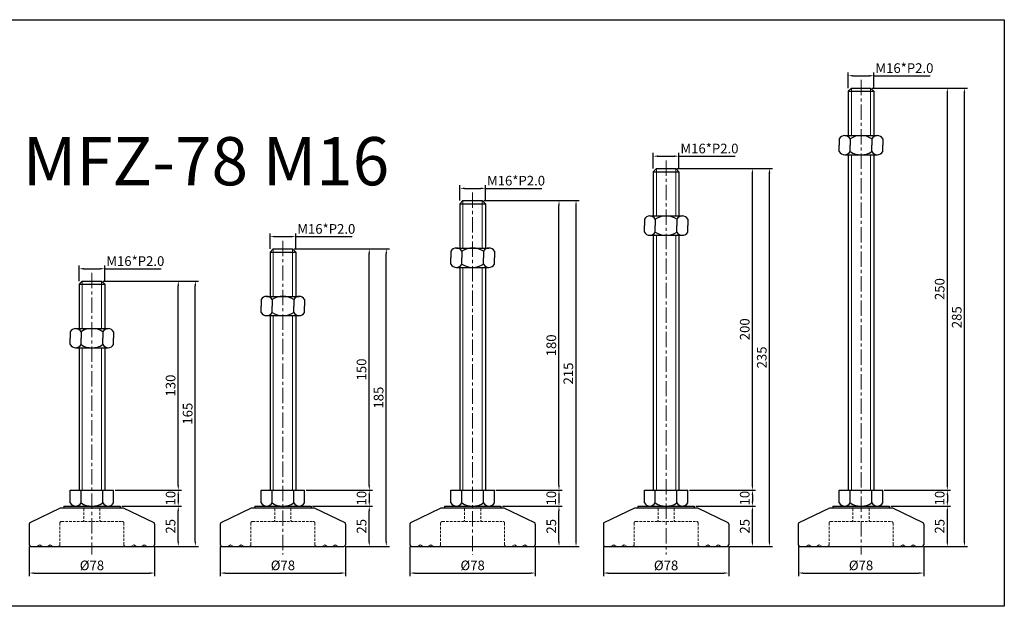
# Model space of a CAD drawing. Units: millimetres. Extents: x 5640 to 6639, y -4856 to -4492.
# Drawn here: x 6026 to 6639, y -4856 to -4492 of the extents above; entities that cross this region are included whole.
import ezdxf

# ---------------------------------------------------------------- set-up
doc = ezdxf.new("R2010")
doc.units = ezdxf.units.MM
doc.header["$LTSCALE"] = 0.5
doc.header["$PDMODE"] = 3
doc.linetypes.add('CENTERX2', pattern=[101.6, 63.5, -12.7, 12.7, -12.7])
doc.linetypes.add('HIDDEN2', pattern=[4.7625, 3.175, -1.5875])
for name, color, linetype, lineweight in [('문자선', 2, 'Continuous', 15), ('숨은선', 2, 'HIDDEN2', 15), ('외형선', 3, 'Continuous', 30), ('중심선', 1, 'CENTERX2', 15), ('치수선', 1, 'Continuous', 15)]:
    doc.layers.add(name, color=color, linetype=linetype, lineweight=lineweight)
doc.styles.get("Standard").update_dxf_attribs({"font": 'isocp.shx', "bigfont": 'whgtxt.shx'})
doc.dimstyles.new('김형준', dxfattribs={"dimtxt": 6, "dimasz": 3, "dimexe": 2, "dimexo": 1, "dimgap": 1, "dimtad": 1, "dimdsep": 46, "dimtxsty": 'Standard', "dimcen": 0, "dimclrd": 1, "dimclre": 1, "dimclrt": 2, "dimadec": 0, "dimazin": 0, "dimtfac": 1, "dimtmove": 0, "dimatfit": 3, "dimfxl": 0, "dimarcsym": 0})

# ---------------------------------------------------------------- blocks, each defined once
blk = doc.blocks.new('*D191')
at = {"layer": 'Defpoints', "color": 0}
for p in [(6079.23, -4646.4), (6063.23, -4655.03), (6079.23, -4655.03)]:
    blk.add_point(p, dxfattribs=at)
at = {"layer": '치수선', "color": 1, "lineweight": -2}
for p, q in [((6063.23, -4654.03), (6063.23, -4644.4)), ((6066.23, -4646.4), (6076.23, -4646.4)), ((6079.23, -4654.03), (6079.23, -4644.4)), ((6079.23, -4646.4), (6114.23, -4646.4))]:
    blk.add_line(p, q, dxfattribs=at)
at = {"layer": '치수선', "color": 1}
for points in [[(6066.23, -4645.9), (6066.23, -4646.9), (6063.23, -4646.4)], [(6076.23, -4645.9), (6076.23, -4646.9), (6079.23, -4646.4)]]:
    blk.add_solid(points, dxfattribs=at)
at = {"layer": '치수선', "color": 2, "insert": (6098.23, -4642.4), "char_height": 6, "attachment_point": 5}
blk.add_mtext('M16*P2.0', dxfattribs=at)
blk = doc.blocks.new('*D220')
at = {"layer": 'Defpoints', "color": 0}
for p in [(6088.73, -4794.03), (6124.94, -4794.03), (6109.23, -4819.03)]:
    blk.add_point(p, dxfattribs=at)
at = {"layer": '치수선', "color": 1, "lineweight": -2}
for p, q in [((6089.73, -4794.03), (6126.94, -4794.03)), ((6124.94, -4816.03), (6124.94, -4797.03)), ((6110.23, -4819.03), (6126.94, -4819.03))]:
    blk.add_line(p, q, dxfattribs=at)
at = {"layer": '치수선', "color": 1}
for points in [[(6124.44, -4797.03), (6125.44, -4797.03), (6124.94, -4794.03)], [(6124.44, -4816.03), (6125.44, -4816.03), (6124.94, -4819.03)]]:
    blk.add_solid(points, dxfattribs=at)
at = {"layer": '치수선', "color": 2, "insert": (6120.94, -4806.53), "char_height": 6, "attachment_point": 5, "rotation": 90}
blk.add_mtext('25', dxfattribs=at)
blk = doc.blocks.new('*D221')
at = {"layer": 'Defpoints', "color": 0}
for p in [(6084.73, -4784.03), (6088.73, -4794.03), (6124.94, -4794.03)]:
    blk.add_point(p, dxfattribs=at)
at = {"layer": '치수선', "color": 1, "lineweight": -2}
for p, q in [((6085.73, -4784.03), (6126.94, -4784.03)), ((6124.94, -4787.03), (6124.94, -4791.03)), ((6089.73, -4794.03), (6126.94, -4794.03))]:
    blk.add_line(p, q, dxfattribs=at)
at = {"layer": '치수선', "color": 1}
for points in [[(6124.44, -4787.03), (6125.44, -4787.03), (6124.94, -4784.03)], [(6124.44, -4791.03), (6125.44, -4791.03), (6124.94, -4794.03)]]:
    blk.add_solid(points, dxfattribs=at)
at = {"layer": '치수선', "color": 2, "insert": (6120.94, -4789.03), "char_height": 6, "attachment_point": 5, "rotation": 90}
blk.add_mtext('10', dxfattribs=at)
blk = doc.blocks.new('*D222')
at = {"layer": 'Defpoints', "color": 0}
for p in [(6077.23, -4654.03), (6124.94, -4654.03), (6084.73, -4784.03)]:
    blk.add_point(p, dxfattribs=at)
at = {"layer": '치수선', "color": 1, "lineweight": -2}
for p, q in [((6078.23, -4654.03), (6126.94, -4654.03)), ((6124.94, -4781.03), (6124.94, -4657.03)), ((6085.73, -4784.03), (6126.94, -4784.03))]:
    blk.add_line(p, q, dxfattribs=at)
at = {"layer": '치수선', "color": 1}
for points in [[(6124.44, -4657.03), (6125.44, -4657.03), (6124.94, -4654.03)], [(6124.44, -4781.03), (6125.44, -4781.03), (6124.94, -4784.03)]]:
    blk.add_solid(points, dxfattribs=at)
at = {"layer": '치수선', "color": 2, "insert": (6120.94, -4719.03), "char_height": 6, "attachment_point": 5, "rotation": 90}
blk.add_mtext('130', dxfattribs=at)
blk = doc.blocks.new('*D223')
at = {"layer": 'Defpoints', "color": 0}
for p in [(6032.23, -4818.03), (6110.23, -4818.03), (6110.23, -4835.61)]:
    blk.add_point(p, dxfattribs=at)
at = {"layer": '치수선', "color": 1, "lineweight": -2}
for p, q in [((6032.23, -4819.03), (6032.23, -4837.61)), ((6110.23, -4819.03), (6110.23, -4837.61)), ((6035.23, -4835.61), (6107.23, -4835.61))]:
    blk.add_line(p, q, dxfattribs=at)
at = {"layer": '치수선', "color": 1}
for points in [[(6035.23, -4835.11), (6035.23, -4836.11), (6032.23, -4835.61)], [(6107.23, -4835.11), (6107.23, -4836.11), (6110.23, -4835.61)]]:
    blk.add_solid(points, dxfattribs=at)
at = {"layer": '치수선', "color": 2, "insert": (6071.23, -4831.61), "char_height": 6, "attachment_point": 5}
blk.add_mtext('%%C78', dxfattribs=at)
blk = doc.blocks.new('*D192')
at = {"layer": 'Defpoints', "color": 0}
for p in [(6077.23, -4654.03), (6135.55, -4654.03), (6109.23, -4819.03)]:
    blk.add_point(p, dxfattribs=at)
at = {"layer": '치수선', "color": 1, "lineweight": -2}
for p, q in [((6078.23, -4654.03), (6137.55, -4654.03)), ((6135.55, -4816.03), (6135.55, -4657.03)), ((6110.23, -4819.03), (6137.55, -4819.03))]:
    blk.add_line(p, q, dxfattribs=at)
at = {"layer": '치수선', "color": 1}
for points in [[(6135.05, -4657.03), (6136.05, -4657.03), (6135.55, -4654.03)], [(6135.05, -4816.03), (6136.05, -4816.03), (6135.55, -4819.03)]]:
    blk.add_solid(points, dxfattribs=at)
at = {"layer": '치수선', "color": 2, "insert": (6131.55, -4736.53), "char_height": 6, "attachment_point": 5, "rotation": 90}
blk.add_mtext('165', dxfattribs=at)
blk = doc.blocks.new('*D185')
at = {"layer": 'Defpoints', "color": 0}
for p in [(6198.04, -4626.4), (6182.04, -4635.03), (6198.04, -4635.03)]:
    blk.add_point(p, dxfattribs=at)
at = {"layer": '치수선', "color": 1, "lineweight": -2}
for p, q in [((6182.04, -4634.03), (6182.04, -4624.4)), ((6198.04, -4634.03), (6198.04, -4624.4)), ((6185.04, -4626.4), (6195.04, -4626.4)), ((6198.04, -4626.4), (6233.04, -4626.4))]:
    blk.add_line(p, q, dxfattribs=at)
at = {"layer": '치수선', "color": 1}
for points in [[(6185.04, -4625.9), (6185.04, -4626.9), (6182.04, -4626.4)], [(6195.04, -4625.9), (6195.04, -4626.9), (6198.04, -4626.4)]]:
    blk.add_solid(points, dxfattribs=at)
at = {"layer": '치수선', "color": 2, "insert": (6217.04, -4622.4), "char_height": 6, "attachment_point": 5}
blk.add_mtext('M16*P2.0', dxfattribs=at)
blk = doc.blocks.new('*D208')
at = {"layer": 'Defpoints', "color": 0}
for p in [(6207.54, -4794.03), (6243.75, -4794.03), (6228.04, -4819.03)]:
    blk.add_point(p, dxfattribs=at)
at = {"layer": '치수선', "color": 1, "lineweight": -2}
for p, q in [((6208.54, -4794.03), (6245.75, -4794.03)), ((6243.75, -4816.03), (6243.75, -4797.03)), ((6229.04, -4819.03), (6245.75, -4819.03))]:
    blk.add_line(p, q, dxfattribs=at)
at = {"layer": '치수선', "color": 1}
for points in [[(6243.25, -4797.03), (6244.25, -4797.03), (6243.75, -4794.03)], [(6243.25, -4816.03), (6244.25, -4816.03), (6243.75, -4819.03)]]:
    blk.add_solid(points, dxfattribs=at)
at = {"layer": '치수선', "color": 2, "insert": (6239.75, -4806.53), "char_height": 6, "attachment_point": 5, "rotation": 90}
blk.add_mtext('25', dxfattribs=at)
blk = doc.blocks.new('*D209')
at = {"layer": 'Defpoints', "color": 0}
for p in [(6203.54, -4784.03), (6207.54, -4794.03), (6243.75, -4794.03)]:
    blk.add_point(p, dxfattribs=at)
at = {"layer": '치수선', "color": 1, "lineweight": -2}
for p, q in [((6204.54, -4784.03), (6245.75, -4784.03)), ((6243.75, -4787.03), (6243.75, -4791.03)), ((6208.54, -4794.03), (6245.75, -4794.03))]:
    blk.add_line(p, q, dxfattribs=at)
at = {"layer": '치수선', "color": 1}
for points in [[(6243.25, -4787.03), (6244.25, -4787.03), (6243.75, -4784.03)], [(6243.25, -4791.03), (6244.25, -4791.03), (6243.75, -4794.03)]]:
    blk.add_solid(points, dxfattribs=at)
at = {"layer": '치수선', "color": 2, "insert": (6239.75, -4789.03), "char_height": 6, "attachment_point": 5, "rotation": 90}
blk.add_mtext('10', dxfattribs=at)
blk = doc.blocks.new('*D210')
at = {"layer": 'Defpoints', "color": 0}
for p in [(6196.04, -4634.03), (6243.75, -4634.03), (6203.54, -4784.03)]:
    blk.add_point(p, dxfattribs=at)
at = {"layer": '치수선', "color": 1, "lineweight": -2}
for p, q in [((6197.04, -4634.03), (6245.75, -4634.03)), ((6243.75, -4781.03), (6243.75, -4637.03)), ((6204.54, -4784.03), (6245.75, -4784.03))]:
    blk.add_line(p, q, dxfattribs=at)
at = {"layer": '치수선', "color": 1}
for points in [[(6243.25, -4637.03), (6244.25, -4637.03), (6243.75, -4634.03)], [(6243.25, -4781.03), (6244.25, -4781.03), (6243.75, -4784.03)]]:
    blk.add_solid(points, dxfattribs=at)
at = {"layer": '치수선', "color": 2, "insert": (6239.75, -4709.03), "char_height": 6, "attachment_point": 5, "rotation": 90}
blk.add_mtext('150', dxfattribs=at)
blk = doc.blocks.new('*D211')
at = {"layer": 'Defpoints', "color": 0}
for p in [(6151.04, -4818.03), (6229.04, -4818.03), (6229.04, -4835.61)]:
    blk.add_point(p, dxfattribs=at)
at = {"layer": '치수선', "color": 1, "lineweight": -2}
for p, q in [((6151.04, -4819.03), (6151.04, -4837.61)), ((6229.04, -4819.03), (6229.04, -4837.61)), ((6154.04, -4835.61), (6226.04, -4835.61))]:
    blk.add_line(p, q, dxfattribs=at)
at = {"layer": '치수선', "color": 1}
for points in [[(6154.04, -4835.11), (6154.04, -4836.11), (6151.04, -4835.61)], [(6226.04, -4835.11), (6226.04, -4836.11), (6229.04, -4835.61)]]:
    blk.add_solid(points, dxfattribs=at)
at = {"layer": '치수선', "color": 2, "insert": (6190.04, -4831.61), "char_height": 6, "attachment_point": 5}
blk.add_mtext('%%C78', dxfattribs=at)
blk = doc.blocks.new('*D186')
at = {"layer": 'Defpoints', "color": 0}
for p in [(6196.04, -4634.03), (6254.36, -4634.03), (6228.04, -4819.03)]:
    blk.add_point(p, dxfattribs=at)
at = {"layer": '치수선', "color": 1, "lineweight": -2}
for p, q in [((6197.04, -4634.03), (6256.36, -4634.03)), ((6254.36, -4816.03), (6254.36, -4637.03)), ((6229.04, -4819.03), (6256.36, -4819.03))]:
    blk.add_line(p, q, dxfattribs=at)
at = {"layer": '치수선', "color": 1}
for points in [[(6253.86, -4637.03), (6254.86, -4637.03), (6254.36, -4634.03)], [(6253.86, -4816.03), (6254.86, -4816.03), (6254.36, -4819.03)]]:
    blk.add_solid(points, dxfattribs=at)
at = {"layer": '치수선', "color": 2, "insert": (6250.36, -4726.53), "char_height": 6, "attachment_point": 5, "rotation": 90}
blk.add_mtext('185', dxfattribs=at)
blk = doc.blocks.new('*D187')
at = {"layer": 'Defpoints', "color": 0}
for p in [(6316.08, -4596.4), (6300.08, -4605.03), (6316.08, -4605.03)]:
    blk.add_point(p, dxfattribs=at)
at = {"layer": '치수선', "color": 1, "lineweight": -2}
for p, q in [((6300.08, -4604.03), (6300.08, -4594.4)), ((6303.08, -4596.4), (6313.08, -4596.4)), ((6316.08, -4604.03), (6316.08, -4594.4)), ((6316.08, -4596.4), (6351.09, -4596.4))]:
    blk.add_line(p, q, dxfattribs=at)
at = {"layer": '치수선', "color": 1}
for points in [[(6303.08, -4595.9), (6303.08, -4596.9), (6300.08, -4596.4)], [(6313.08, -4595.9), (6313.08, -4596.9), (6316.08, -4596.4)]]:
    blk.add_solid(points, dxfattribs=at)
at = {"layer": '치수선', "color": 2, "insert": (6335.08, -4592.4), "char_height": 6, "attachment_point": 5}
blk.add_mtext('M16*P2.0', dxfattribs=at)
blk = doc.blocks.new('*D212')
at = {"layer": 'Defpoints', "color": 0}
for p in [(6325.58, -4794.03), (6361.8, -4794.03), (6346.08, -4819.03)]:
    blk.add_point(p, dxfattribs=at)
at = {"layer": '치수선', "color": 1, "lineweight": -2}
for p, q in [((6326.58, -4794.03), (6363.8, -4794.03)), ((6361.8, -4816.03), (6361.8, -4797.03)), ((6347.08, -4819.03), (6363.8, -4819.03))]:
    blk.add_line(p, q, dxfattribs=at)
at = {"layer": '치수선', "color": 1}
for points in [[(6361.3, -4797.03), (6362.3, -4797.03), (6361.8, -4794.03)], [(6361.3, -4816.03), (6362.3, -4816.03), (6361.8, -4819.03)]]:
    blk.add_solid(points, dxfattribs=at)
at = {"layer": '치수선', "color": 2, "insert": (6357.8, -4806.53), "char_height": 6, "attachment_point": 5, "rotation": 90}
blk.add_mtext('25', dxfattribs=at)
blk = doc.blocks.new('*D213')
at = {"layer": 'Defpoints', "color": 0}
for p in [(6321.58, -4784.03), (6325.58, -4794.03), (6361.8, -4794.03)]:
    blk.add_point(p, dxfattribs=at)
at = {"layer": '치수선', "color": 1, "lineweight": -2}
for p, q in [((6322.58, -4784.03), (6363.8, -4784.03)), ((6361.8, -4787.03), (6361.8, -4791.03)), ((6326.58, -4794.03), (6363.8, -4794.03))]:
    blk.add_line(p, q, dxfattribs=at)
at = {"layer": '치수선', "color": 1}
for points in [[(6361.3, -4787.03), (6362.3, -4787.03), (6361.8, -4784.03)], [(6361.3, -4791.03), (6362.3, -4791.03), (6361.8, -4794.03)]]:
    blk.add_solid(points, dxfattribs=at)
at = {"layer": '치수선', "color": 2, "insert": (6357.8, -4789.03), "char_height": 6, "attachment_point": 5, "rotation": 90}
blk.add_mtext('10', dxfattribs=at)
blk = doc.blocks.new('*D214')
at = {"layer": 'Defpoints', "color": 0}
for p in [(6314.08, -4604.03), (6361.8, -4604.03), (6321.58, -4784.03)]:
    blk.add_point(p, dxfattribs=at)
at = {"layer": '치수선', "color": 1, "lineweight": -2}
for p, q in [((6315.08, -4604.03), (6363.8, -4604.03)), ((6361.8, -4781.03), (6361.8, -4607.03)), ((6322.58, -4784.03), (6363.8, -4784.03))]:
    blk.add_line(p, q, dxfattribs=at)
at = {"layer": '치수선', "color": 1}
for points in [[(6361.3, -4607.03), (6362.3, -4607.03), (6361.8, -4604.03)], [(6361.3, -4781.03), (6362.3, -4781.03), (6361.8, -4784.03)]]:
    blk.add_solid(points, dxfattribs=at)
at = {"layer": '치수선', "color": 2, "insert": (6357.8, -4694.03), "char_height": 6, "attachment_point": 5, "rotation": 90}
blk.add_mtext('180', dxfattribs=at)
blk = doc.blocks.new('*D215')
at = {"layer": 'Defpoints', "color": 0}
for p in [(6269.08, -4818.03), (6347.08, -4818.03), (6347.08, -4835.61)]:
    blk.add_point(p, dxfattribs=at)
at = {"layer": '치수선', "color": 1, "lineweight": -2}
for p, q in [((6269.08, -4819.03), (6269.08, -4837.61)), ((6347.08, -4819.03), (6347.08, -4837.61)), ((6272.08, -4835.61), (6344.08, -4835.61))]:
    blk.add_line(p, q, dxfattribs=at)
at = {"layer": '치수선', "color": 1}
for points in [[(6272.08, -4835.11), (6272.08, -4836.11), (6269.08, -4835.61)], [(6344.08, -4835.11), (6344.08, -4836.11), (6347.08, -4835.61)]]:
    blk.add_solid(points, dxfattribs=at)
at = {"layer": '치수선', "color": 2, "insert": (6308.08, -4831.61), "char_height": 6, "attachment_point": 5}
blk.add_mtext('%%C78', dxfattribs=at)
blk = doc.blocks.new('*D188')
at = {"layer": 'Defpoints', "color": 0}
for p in [(6314.08, -4604.03), (6372.4, -4604.03), (6346.08, -4819.03)]:
    blk.add_point(p, dxfattribs=at)
at = {"layer": '치수선', "color": 1, "lineweight": -2}
for p, q in [((6315.08, -4604.03), (6374.4, -4604.03)), ((6372.4, -4816.03), (6372.4, -4607.03)), ((6347.08, -4819.03), (6374.4, -4819.03))]:
    blk.add_line(p, q, dxfattribs=at)
at = {"layer": '치수선', "color": 1}
for points in [[(6371.9, -4607.03), (6372.9, -4607.03), (6372.4, -4604.03)], [(6371.9, -4816.03), (6372.9, -4816.03), (6372.4, -4819.03)]]:
    blk.add_solid(points, dxfattribs=at)
at = {"layer": '치수선', "color": 2, "insert": (6368.4, -4711.53), "char_height": 6, "attachment_point": 5, "rotation": 90}
blk.add_mtext('215', dxfattribs=at)
blk = doc.blocks.new('*D189')
at = {"layer": 'Defpoints', "color": 0}
for p in [(6436.42, -4576.4), (6420.42, -4585.03), (6436.42, -4585.03)]:
    blk.add_point(p, dxfattribs=at)
at = {"layer": '치수선', "color": 1, "lineweight": -2}
for p, q in [((6420.42, -4584.03), (6420.42, -4574.4)), ((6436.42, -4584.03), (6436.42, -4574.4)), ((6423.42, -4576.4), (6433.42, -4576.4)), ((6436.42, -4576.4), (6471.43, -4576.4))]:
    blk.add_line(p, q, dxfattribs=at)
at = {"layer": '치수선', "color": 1}
for points in [[(6423.42, -4575.9), (6423.42, -4576.9), (6420.42, -4576.4)], [(6433.42, -4575.9), (6433.42, -4576.9), (6436.42, -4576.4)]]:
    blk.add_solid(points, dxfattribs=at)
at = {"layer": '치수선', "color": 2, "insert": (6455.43, -4572.4), "char_height": 6, "attachment_point": 5}
blk.add_mtext('M16*P2.0', dxfattribs=at)
blk = doc.blocks.new('*D216')
at = {"layer": 'Defpoints', "color": 0}
for p in [(6445.92, -4794.03), (6482.14, -4794.03), (6466.42, -4819.03)]:
    blk.add_point(p, dxfattribs=at)
at = {"layer": '치수선', "color": 1, "lineweight": -2}
for p, q in [((6446.92, -4794.03), (6484.14, -4794.03)), ((6482.14, -4816.03), (6482.14, -4797.03)), ((6467.42, -4819.03), (6484.14, -4819.03))]:
    blk.add_line(p, q, dxfattribs=at)
at = {"layer": '치수선', "color": 1}
for points in [[(6481.64, -4797.03), (6482.64, -4797.03), (6482.14, -4794.03)], [(6481.64, -4816.03), (6482.64, -4816.03), (6482.14, -4819.03)]]:
    blk.add_solid(points, dxfattribs=at)
at = {"layer": '치수선', "color": 2, "insert": (6478.14, -4806.53), "char_height": 6, "attachment_point": 5, "rotation": 90}
blk.add_mtext('25', dxfattribs=at)
blk = doc.blocks.new('*D217')
at = {"layer": 'Defpoints', "color": 0}
for p in [(6441.92, -4784.03), (6445.92, -4794.03), (6482.14, -4794.03)]:
    blk.add_point(p, dxfattribs=at)
at = {"layer": '치수선', "color": 1, "lineweight": -2}
for p, q in [((6442.92, -4784.03), (6484.14, -4784.03)), ((6482.14, -4787.03), (6482.14, -4791.03)), ((6446.92, -4794.03), (6484.14, -4794.03))]:
    blk.add_line(p, q, dxfattribs=at)
at = {"layer": '치수선', "color": 1}
for points in [[(6481.64, -4787.03), (6482.64, -4787.03), (6482.14, -4784.03)], [(6481.64, -4791.03), (6482.64, -4791.03), (6482.14, -4794.03)]]:
    blk.add_solid(points, dxfattribs=at)
at = {"layer": '치수선', "color": 2, "insert": (6478.14, -4789.03), "char_height": 6, "attachment_point": 5, "rotation": 90}
blk.add_mtext('10', dxfattribs=at)
blk = doc.blocks.new('*D218')
at = {"layer": 'Defpoints', "color": 0}
for p in [(6434.42, -4584.03), (6482.14, -4584.03), (6441.92, -4784.03)]:
    blk.add_point(p, dxfattribs=at)
at = {"layer": '치수선', "color": 1, "lineweight": -2}
for p, q in [((6435.42, -4584.03), (6484.14, -4584.03)), ((6482.14, -4781.03), (6482.14, -4587.03)), ((6442.92, -4784.03), (6484.14, -4784.03))]:
    blk.add_line(p, q, dxfattribs=at)
at = {"layer": '치수선', "color": 1}
for points in [[(6481.64, -4587.03), (6482.64, -4587.03), (6482.14, -4584.03)], [(6481.64, -4781.03), (6482.64, -4781.03), (6482.14, -4784.03)]]:
    blk.add_solid(points, dxfattribs=at)
at = {"layer": '치수선', "color": 2, "insert": (6478.14, -4684.03), "char_height": 6, "attachment_point": 5, "rotation": 90}
blk.add_mtext('200', dxfattribs=at)
blk = doc.blocks.new('*D219')
at = {"layer": 'Defpoints', "color": 0}
for p in [(6389.42, -4818.03), (6467.42, -4818.03), (6467.42, -4835.61)]:
    blk.add_point(p, dxfattribs=at)
at = {"layer": '치수선', "color": 1, "lineweight": -2}
for p, q in [((6389.42, -4819.03), (6389.42, -4837.61)), ((6467.42, -4819.03), (6467.42, -4837.61)), ((6392.42, -4835.61), (6464.42, -4835.61))]:
    blk.add_line(p, q, dxfattribs=at)
at = {"layer": '치수선', "color": 1}
for points in [[(6392.42, -4835.11), (6392.42, -4836.11), (6389.42, -4835.61)], [(6464.42, -4835.11), (6464.42, -4836.11), (6467.42, -4835.61)]]:
    blk.add_solid(points, dxfattribs=at)
at = {"layer": '치수선', "color": 2, "insert": (6428.42, -4831.61), "char_height": 6, "attachment_point": 5}
blk.add_mtext('%%C78', dxfattribs=at)
blk = doc.blocks.new('*D190')
at = {"layer": 'Defpoints', "color": 0}
for p in [(6434.42, -4584.03), (6492.74, -4584.03), (6466.42, -4819.03)]:
    blk.add_point(p, dxfattribs=at)
at = {"layer": '치수선', "color": 1, "lineweight": -2}
for p, q in [((6435.42, -4584.03), (6494.74, -4584.03)), ((6492.74, -4816.03), (6492.74, -4587.03)), ((6467.42, -4819.03), (6494.74, -4819.03))]:
    blk.add_line(p, q, dxfattribs=at)
at = {"layer": '치수선', "color": 1}
for points in [[(6492.24, -4587.03), (6493.24, -4587.03), (6492.74, -4584.03)], [(6492.24, -4816.03), (6493.24, -4816.03), (6492.74, -4819.03)]]:
    blk.add_solid(points, dxfattribs=at)
at = {"layer": '치수선', "color": 2, "insert": (6488.74, -4701.53), "char_height": 6, "attachment_point": 5, "rotation": 90}
blk.add_mtext('235', dxfattribs=at)
blk = doc.blocks.new('*D178')
at = {"layer": 'Defpoints', "color": 0}
for p in [(6557.71, -4526.4), (6541.71, -4535.03), (6557.71, -4535.03)]:
    blk.add_point(p, dxfattribs=at)
at = {"layer": '치수선', "color": 1, "lineweight": -2}
for p, q in [((6541.71, -4534.03), (6541.71, -4524.4)), ((6544.71, -4526.4), (6554.71, -4526.4)), ((6557.71, -4534.03), (6557.71, -4524.4)), ((6557.71, -4526.4), (6592.71, -4526.4))]:
    blk.add_line(p, q, dxfattribs=at)
at = {"layer": '치수선', "color": 1}
for points in [[(6544.71, -4525.9), (6544.71, -4526.9), (6541.71, -4526.4)], [(6554.71, -4525.9), (6554.71, -4526.9), (6557.71, -4526.4)]]:
    blk.add_solid(points, dxfattribs=at)
at = {"layer": '치수선', "color": 2, "insert": (6576.71, -4522.4), "char_height": 6, "attachment_point": 5}
blk.add_mtext('M16*P2.0', dxfattribs=at)
blk = doc.blocks.new('*D194')
at = {"layer": 'Defpoints', "color": 0}
for p in [(6567.21, -4794.03), (6603.42, -4794.03), (6587.71, -4819.03)]:
    blk.add_point(p, dxfattribs=at)
at = {"layer": '치수선', "color": 1, "lineweight": -2}
for p, q in [((6568.21, -4794.03), (6605.42, -4794.03)), ((6603.42, -4816.03), (6603.42, -4797.03)), ((6588.71, -4819.03), (6605.42, -4819.03))]:
    blk.add_line(p, q, dxfattribs=at)
at = {"layer": '치수선', "color": 1}
for points in [[(6602.92, -4797.03), (6603.92, -4797.03), (6603.42, -4794.03)], [(6602.92, -4816.03), (6603.92, -4816.03), (6603.42, -4819.03)]]:
    blk.add_solid(points, dxfattribs=at)
at = {"layer": '치수선', "color": 2, "insert": (6599.42, -4806.53), "char_height": 6, "attachment_point": 5, "rotation": 90}
blk.add_mtext('25', dxfattribs=at)
blk = doc.blocks.new('*D195')
at = {"layer": 'Defpoints', "color": 0}
for p in [(6563.21, -4784.03), (6567.21, -4794.03), (6603.42, -4794.03)]:
    blk.add_point(p, dxfattribs=at)
at = {"layer": '치수선', "color": 1, "lineweight": -2}
for p, q in [((6564.21, -4784.03), (6605.42, -4784.03)), ((6603.42, -4787.03), (6603.42, -4791.03)), ((6568.21, -4794.03), (6605.42, -4794.03))]:
    blk.add_line(p, q, dxfattribs=at)
at = {"layer": '치수선', "color": 1}
for points in [[(6602.92, -4787.03), (6603.92, -4787.03), (6603.42, -4784.03)], [(6602.92, -4791.03), (6603.92, -4791.03), (6603.42, -4794.03)]]:
    blk.add_solid(points, dxfattribs=at)
at = {"layer": '치수선', "color": 2, "insert": (6599.42, -4789.03), "char_height": 6, "attachment_point": 5, "rotation": 90}
blk.add_mtext('10', dxfattribs=at)
blk = doc.blocks.new('*D196')
at = {"layer": 'Defpoints', "color": 0}
for p in [(6555.71, -4534.03), (6603.42, -4534.03), (6563.21, -4784.03)]:
    blk.add_point(p, dxfattribs=at)
at = {"layer": '치수선', "color": 1, "lineweight": -2}
for p, q in [((6556.71, -4534.03), (6605.42, -4534.03)), ((6603.42, -4781.03), (6603.42, -4537.03)), ((6564.21, -4784.03), (6605.42, -4784.03))]:
    blk.add_line(p, q, dxfattribs=at)
at = {"layer": '치수선', "color": 1}
for points in [[(6602.92, -4537.03), (6603.92, -4537.03), (6603.42, -4534.03)], [(6602.92, -4781.03), (6603.92, -4781.03), (6603.42, -4784.03)]]:
    blk.add_solid(points, dxfattribs=at)
at = {"layer": '치수선', "color": 2, "insert": (6599.42, -4659.03), "char_height": 6, "attachment_point": 5, "rotation": 90}
blk.add_mtext('250', dxfattribs=at)
blk = doc.blocks.new('*D197')
at = {"layer": 'Defpoints', "color": 0}
for p in [(6510.71, -4818.03), (6588.71, -4818.03), (6588.71, -4835.61)]:
    blk.add_point(p, dxfattribs=at)
at = {"layer": '치수선', "color": 1, "lineweight": -2}
for p, q in [((6510.71, -4819.03), (6510.71, -4837.61)), ((6588.71, -4819.03), (6588.71, -4837.61)), ((6513.71, -4835.61), (6585.71, -4835.61))]:
    blk.add_line(p, q, dxfattribs=at)
at = {"layer": '치수선', "color": 1}
for points in [[(6513.71, -4835.11), (6513.71, -4836.11), (6510.71, -4835.61)], [(6585.71, -4835.11), (6585.71, -4836.11), (6588.71, -4835.61)]]:
    blk.add_solid(points, dxfattribs=at)
at = {"layer": '치수선', "color": 2, "insert": (6549.71, -4831.61), "char_height": 6, "attachment_point": 5}
blk.add_mtext('%%C78', dxfattribs=at)
blk = doc.blocks.new('*D179')
at = {"layer": 'Defpoints', "color": 0}
for p in [(6555.71, -4534.03), (6614.03, -4534.03), (6587.71, -4819.03)]:
    blk.add_point(p, dxfattribs=at)
at = {"layer": '치수선', "color": 1, "lineweight": -2}
for p, q in [((6556.71, -4534.03), (6616.03, -4534.03)), ((6614.03, -4816.03), (6614.03, -4537.03)), ((6588.71, -4819.03), (6616.03, -4819.03))]:
    blk.add_line(p, q, dxfattribs=at)
at = {"layer": '치수선', "color": 1}
for points in [[(6613.53, -4537.03), (6614.53, -4537.03), (6614.03, -4534.03)], [(6613.53, -4816.03), (6614.53, -4816.03), (6614.03, -4819.03)]]:
    blk.add_solid(points, dxfattribs=at)
at = {"layer": '치수선', "color": 2, "insert": (6610.03, -4676.53), "char_height": 6, "attachment_point": 5, "rotation": 90}
blk.add_mtext('285', dxfattribs=at)

msp = doc.modelspace()

# ---------------------------------------------------------------- linework, layer by layer
at = {"layer": '숨은선'}
for p, q in [((6066.226, -4795.528), (6065.726, -4795.028)), ((6066.226, -4795.528), (6066.226, -4803.028)), ((6076.226, -4795.528), (6076.726, -4795.028)), ((6076.226, -4795.528), (6076.226, -4803.028)), ((6185.036, -4795.528), (6184.536, -4795.028)), ((6185.036, -4795.528), (6185.036, -4803.028)), ((6195.036, -4795.528), (6195.536, -4795.028)), ((6195.036, -4795.528), (6195.036, -4803.028)), ((6303.081, -4795.528), (6302.581, -4795.028)), ((6303.081, -4795.528), (6303.081, -4803.028)), ((6313.081, -4795.528), (6313.581, -4795.028)), ((6313.081, -4795.528), (6313.081, -4803.028)), ((6423.424, -4795.528), (6422.924, -4795.028)), ((6423.424, -4795.528), (6423.424, -4803.028)), ((6433.424, -4795.528), (6433.924, -4795.028)), ((6433.424, -4795.528), (6433.424, -4803.028)), ((6544.706, -4795.528), (6544.206, -4795.028)), ((6544.706, -4795.528), (6544.706, -4803.028)), ((6554.706, -4795.528), (6555.206, -4795.028)), ((6554.706, -4795.528), (6554.706, -4803.028)), ((6051.326, -4804.528), (6051.326, -4818.028)), ((6052.326, -4803.528), (6090.126, -4803.528)), ((6065.726, -4803.528), (6066.226, -4803.028)), ((6076.726, -4803.528), (6076.226, -4803.028)), ((6091.126, -4804.528), (6091.126, -4818.028)), ((6170.136, -4804.528), (6170.136, -4818.028)), ((6171.136, -4803.528), (6208.936, -4803.528)), ((6184.536, -4803.528), (6185.036, -4803.028)), ((6195.536, -4803.528), (6195.036, -4803.028)), ((6209.936, -4804.528), (6209.936, -4818.028)), ((6288.181, -4804.528), (6288.181, -4818.028)), ((6289.181, -4803.528), (6326.981, -4803.528)), ((6302.581, -4803.528), (6303.081, -4803.028)), ((6313.581, -4803.528), (6313.081, -4803.028)), ((6327.981, -4804.528), (6327.981, -4818.028)), ((6408.524, -4804.528), (6408.524, -4818.028)), ((6409.524, -4803.528), (6447.324, -4803.528)), ((6422.924, -4803.528), (6423.424, -4803.028)), ((6433.924, -4803.528), (6433.424, -4803.028)), ((6448.324, -4804.528), (6448.324, -4818.028)), ((6529.806, -4804.528), (6529.806, -4818.028)), ((6530.806, -4803.528), (6568.606, -4803.528)), ((6544.206, -4803.528), (6544.706, -4803.028)), ((6555.206, -4803.528), (6554.706, -4803.028)), ((6569.606, -4804.528), (6569.606, -4818.028)), ((6037.226, -4819.028), (6038.726, -4818.028)), ((6038.726, -4818.028), (6040.226, -4819.028)), ((6043.726, -4819.028), (6045.226, -4818.028)), ((6045.226, -4818.028), (6046.726, -4819.028)), ((6051.288, -4819.028), (6054.691, -4819.028)), ((6091.063, -4819.028), (6087.661, -4819.028)), ((6097.226, -4818.028), (6095.726, -4819.028)), ((6098.726, -4819.028), (6097.226, -4818.028)), ((6103.726, -4818.028), (6102.226, -4819.028)), ((6105.226, -4819.028), (6103.726, -4818.028)), ((6156.036, -4819.028), (6157.536, -4818.028)), ((6157.536, -4818.028), (6159.036, -4819.028)), ((6162.536, -4819.028), (6164.036, -4818.028)), ((6164.036, -4818.028), (6165.536, -4819.028)), ((6170.099, -4819.028), (6173.501, -4819.028)), ((6209.874, -4819.028), (6206.472, -4819.028)), ((6216.036, -4818.028), (6214.536, -4819.028)), ((6217.536, -4819.028), (6216.036, -4818.028)), ((6222.536, -4818.028), (6221.036, -4819.028)), ((6224.036, -4819.028), (6222.536, -4818.028)), ((6274.081, -4819.028), (6275.581, -4818.028)), ((6275.581, -4818.028), (6277.081, -4819.028)), ((6280.581, -4819.028), (6282.081, -4818.028)), ((6282.081, -4818.028), (6283.581, -4819.028)), ((6288.143, -4819.028), (6291.545, -4819.028)), ((6327.918, -4819.028), (6324.516, -4819.028)), ((6334.081, -4818.028), (6332.581, -4819.028)), ((6335.581, -4819.028), (6334.081, -4818.028)), ((6340.581, -4818.028), (6339.081, -4819.028)), ((6342.081, -4819.028), (6340.581, -4818.028)), ((6394.424, -4819.028), (6395.924, -4818.028)), ((6395.924, -4818.028), (6397.424, -4819.028)), ((6400.924, -4819.028), (6402.424, -4818.028)), ((6402.424, -4818.028), (6403.924, -4819.028)), ((6408.487, -4819.028), (6411.889, -4819.028)), ((6448.262, -4819.028), (6444.86, -4819.028)), ((6454.424, -4818.028), (6452.924, -4819.028)), ((6455.924, -4819.028), (6454.424, -4818.028)), ((6460.924, -4818.028), (6459.424, -4819.028)), ((6462.424, -4819.028), (6460.924, -4818.028)), ((6515.706, -4819.028), (6517.206, -4818.028)), ((6517.206, -4818.028), (6518.706, -4819.028)), ((6522.206, -4819.028), (6523.706, -4818.028)), ((6523.706, -4818.028), (6525.206, -4819.028)), ((6529.769, -4819.028), (6533.171, -4819.028)), ((6569.544, -4819.028), (6566.142, -4819.028)), ((6575.706, -4818.028), (6574.206, -4819.028)), ((6577.206, -4819.028), (6575.706, -4818.028)), ((6582.206, -4818.028), (6580.706, -4819.028)), ((6583.706, -4819.028), (6582.206, -4818.028))]:
    msp.add_line(p, q, dxfattribs=at)
for centre, start, end in [((6052.326, -4804.528), 90, 180), ((6090.126, -4804.528), 0, 90), ((6171.136, -4804.528), 90, 180), ((6208.936, -4804.528), 0, 90), ((6289.181, -4804.528), 90, 180), ((6326.981, -4804.528), 0, 90), ((6409.524, -4804.528), 90, 180), ((6447.324, -4804.528), 0, 90), ((6530.806, -4804.528), 90, 180), ((6568.606, -4804.528), 0, 90), ((6050.326, -4818.028), 270, 0), ((6092.126, -4818.028), 180, 270), ((6169.136, -4818.028), 270, 0), ((6210.936, -4818.028), 180, 270), ((6287.181, -4818.028), 270, 0), ((6328.981, -4818.028), 180, 270), ((6407.524, -4818.028), 270, 0), ((6449.324, -4818.028), 180, 270), ((6528.806, -4818.028), 270, 0), ((6570.606, -4818.028), 180, 270)]:
    msp.add_arc(centre, 1, start, end, dxfattribs=at)
at = {"layer": '외형선'}
for p, q in [((6543.706, -4534.028), (6541.706, -4536.028)), ((6541.706, -4536.028), (6541.706, -4563.557)), ((6541.706, -4536.028), (6557.706, -4536.028)), ((6543.706, -4534.028), (6555.706, -4534.028)), ((6555.706, -4534.028), (6557.706, -4536.028)), ((6557.706, -4536.028), (6557.706, -4563.557)), ((6539.581, -4563.557), (6559.831, -4563.557)), ((6536.206, -4565.557), (6536.206, -4569.557)), ((6536.206, -4573.557), (6536.206, -4569.557)), ((6542.956, -4565.557), (6542.956, -4569.557)), ((6542.956, -4573.557), (6542.956, -4569.557)), ((6556.456, -4565.557), (6556.456, -4569.557)), ((6556.456, -4573.557), (6556.456, -4569.557)), ((6563.206, -4565.557), (6563.206, -4569.557)), ((6563.206, -4573.557), (6563.206, -4569.557)), ((6539.581, -4575.557), (6559.831, -4575.557)), ((6541.706, -4575.557), (6541.706, -4784.028)), ((6557.706, -4575.557), (6557.706, -4784.028)), ((6422.424, -4584.028), (6420.424, -4586.028)), ((6420.424, -4586.028), (6420.424, -4613.557)), ((6420.424, -4586.028), (6436.424, -4586.028)), ((6422.424, -4584.028), (6434.424, -4584.028)), ((6434.424, -4584.028), (6436.424, -4586.028)), ((6436.424, -4586.028), (6436.424, -4613.557)), ((6302.081, -4604.028), (6300.081, -4606.028)), ((6300.081, -4606.028), (6300.081, -4633.557)), ((6300.081, -4606.028), (6316.081, -4606.028)), ((6302.081, -4604.028), (6314.081, -4604.028)), ((6314.081, -4604.028), (6316.081, -4606.028)), ((6316.081, -4606.028), (6316.081, -4633.557)), ((6414.924, -4615.557), (6414.924, -4619.557)), ((6418.299, -4613.557), (6438.549, -4613.557)), ((6421.674, -4615.557), (6421.674, -4619.557)), ((6435.174, -4615.557), (6435.174, -4619.557)), ((6441.924, -4615.557), (6441.924, -4619.557)), ((6414.924, -4623.557), (6414.924, -4619.557)), ((6421.674, -4623.557), (6421.674, -4619.557)), ((6435.174, -4623.557), (6435.174, -4619.557)), ((6441.924, -4623.557), (6441.924, -4619.557)), ((6418.299, -4625.557), (6438.549, -4625.557)), ((6420.424, -4625.557), (6420.424, -4784.028)), ((6436.424, -4625.557), (6436.424, -4784.028)), ((6184.036, -4634.028), (6182.036, -4636.028)), ((6182.036, -4636.028), (6182.036, -4663.557)), ((6182.036, -4636.028), (6198.036, -4636.028)), ((6184.036, -4634.028), (6196.036, -4634.028)), ((6196.036, -4634.028), (6198.036, -4636.028)), ((6198.036, -4636.028), (6198.036, -4663.557)), ((6294.581, -4635.557), (6294.581, -4639.557)), ((6297.956, -4633.557), (6318.206, -4633.557)), ((6301.331, -4635.557), (6301.331, -4639.557)), ((6314.831, -4635.557), (6314.831, -4639.557)), ((6321.581, -4635.557), (6321.581, -4639.557)), ((6294.581, -4643.557), (6294.581, -4639.557)), ((6301.331, -4643.557), (6301.331, -4639.557)), ((6314.831, -4643.557), (6314.831, -4639.557)), ((6321.581, -4643.557), (6321.581, -4639.557)), ((6297.956, -4645.557), (6318.206, -4645.557)), ((6300.081, -4645.557), (6300.081, -4784.028)), ((6316.081, -4645.557), (6316.081, -4784.028)), ((6065.226, -4654.028), (6063.226, -4656.028)), ((6065.226, -4654.028), (6077.226, -4654.028)), ((6077.226, -4654.028), (6079.226, -4656.028)), ((6063.226, -4656.028), (6063.226, -4683.557)), ((6063.226, -4656.028), (6079.226, -4656.028)), ((6079.226, -4656.028), (6079.226, -4683.557)), ((6176.536, -4665.557), (6176.536, -4669.557)), ((6179.911, -4663.557), (6200.161, -4663.557)), ((6183.286, -4665.557), (6183.286, -4669.557)), ((6196.786, -4665.557), (6196.786, -4669.557)), ((6203.536, -4665.557), (6203.536, -4669.557)), ((6176.536, -4673.557), (6176.536, -4669.557)), ((6183.286, -4673.557), (6183.286, -4669.557)), ((6196.786, -4673.557), (6196.786, -4669.557)), ((6203.536, -4673.557), (6203.536, -4669.557)), ((6179.911, -4675.557), (6200.161, -4675.557)), ((6182.036, -4675.557), (6182.036, -4784.028)), ((6198.036, -4675.557), (6198.036, -4784.028)), ((6057.726, -4685.557), (6057.726, -4689.557)), ((6061.101, -4683.557), (6081.351, -4683.557)), ((6064.476, -4685.557), (6064.476, -4689.557)), ((6077.976, -4685.557), (6077.976, -4689.557)), ((6084.726, -4685.557), (6084.726, -4689.557)), ((6057.726, -4693.557), (6057.726, -4689.557)), ((6064.476, -4693.557), (6064.476, -4689.557)), ((6077.976, -4693.557), (6077.976, -4689.557)), ((6084.726, -4693.557), (6084.726, -4689.557)), ((6061.101, -4695.557), (6081.351, -4695.557)), ((6063.226, -4695.557), (6063.226, -4784.028)), ((6079.226, -4695.557), (6079.226, -4784.028)), ((6057.726, -4792.028), (6057.726, -4784.028)), ((6057.726, -4784.028), (6084.726, -4784.028)), ((6064.476, -4792.028), (6064.476, -4784.028)), ((6077.976, -4792.028), (6077.976, -4784.028)), ((6084.726, -4792.028), (6084.726, -4784.028)), ((6176.536, -4792.028), (6176.536, -4784.028)), ((6176.536, -4784.028), (6203.536, -4784.028)), ((6183.286, -4792.028), (6183.286, -4784.028)), ((6196.786, -4792.028), (6196.786, -4784.028)), ((6203.536, -4792.028), (6203.536, -4784.028)), ((6294.581, -4792.028), (6294.581, -4784.028)), ((6294.581, -4784.028), (6321.581, -4784.028)), ((6301.331, -4792.028), (6301.331, -4784.028)), ((6314.831, -4792.028), (6314.831, -4784.028)), ((6321.581, -4792.028), (6321.581, -4784.028)), ((6414.924, -4792.028), (6414.924, -4784.028)), ((6414.924, -4784.028), (6441.924, -4784.028)), ((6421.674, -4792.028), (6421.674, -4784.028)), ((6435.174, -4792.028), (6435.174, -4784.028)), ((6441.924, -4792.028), (6441.924, -4784.028)), ((6536.206, -4792.028), (6536.206, -4784.028)), ((6536.206, -4784.028), (6563.206, -4784.028)), ((6542.956, -4792.028), (6542.956, -4784.028)), ((6556.456, -4792.028), (6556.456, -4784.028)), ((6563.206, -4792.028), (6563.206, -4784.028)), ((6032.788, -4804.255), (6051.726, -4795.028)), ((6051.726, -4795.028), (6090.726, -4795.028)), ((6053.726, -4794.028), (6088.726, -4794.028)), ((6053.726, -4794.028), (6053.726, -4795.028)), ((6061.101, -4794.028), (6081.351, -4794.028)), ((6088.726, -4794.028), (6088.726, -4795.028)), ((6090.726, -4795.028), (6109.664, -4804.255)), ((6151.599, -4804.255), (6170.536, -4795.028)), ((6170.536, -4795.028), (6209.536, -4795.028)), ((6172.536, -4794.028), (6207.536, -4794.028)), ((6172.536, -4794.028), (6172.536, -4795.028)), ((6179.911, -4794.028), (6200.161, -4794.028)), ((6207.536, -4794.028), (6207.536, -4795.028)), ((6209.536, -4795.028), (6228.474, -4804.255)), ((6269.643, -4804.255), (6288.581, -4795.028)), ((6288.581, -4795.028), (6327.581, -4795.028)), ((6290.581, -4794.028), (6325.581, -4794.028)), ((6290.581, -4794.028), (6290.581, -4795.028)), ((6297.956, -4794.028), (6318.206, -4794.028)), ((6325.581, -4794.028), (6325.581, -4795.028)), ((6327.581, -4795.028), (6346.519, -4804.255)), ((6389.986, -4804.255), (6408.924, -4795.028)), ((6408.924, -4795.028), (6447.924, -4795.028)), ((6410.924, -4794.028), (6445.924, -4794.028)), ((6410.924, -4794.028), (6410.924, -4795.028)), ((6418.299, -4794.028), (6438.549, -4794.028)), ((6445.924, -4794.028), (6445.924, -4795.028)), ((6447.924, -4795.028), (6466.862, -4804.255)), ((6511.268, -4804.255), (6530.206, -4795.028)), ((6530.206, -4795.028), (6569.206, -4795.028)), ((6532.206, -4794.028), (6567.206, -4794.028)), ((6532.206, -4794.028), (6532.206, -4795.028)), ((6539.581, -4794.028), (6559.831, -4794.028)), ((6567.206, -4794.028), (6567.206, -4795.028)), ((6569.206, -4795.028), (6588.144, -4804.255)), ((6032.226, -4805.154), (6032.226, -4818.028)), ((6110.226, -4805.154), (6110.226, -4818.028)), ((6151.036, -4805.154), (6151.036, -4818.028)), ((6229.036, -4805.154), (6229.036, -4818.028)), ((6269.081, -4805.154), (6269.081, -4818.028)), ((6347.081, -4805.154), (6347.081, -4818.028)), ((6389.424, -4805.154), (6389.424, -4818.028)), ((6467.424, -4805.154), (6467.424, -4818.028)), ((6510.706, -4805.154), (6510.706, -4818.028)), ((6588.706, -4805.154), (6588.706, -4818.028)), ((6033.226, -4819.028), (6109.226, -4819.028)), ((6152.036, -4819.028), (6228.036, -4819.028)), ((6270.081, -4819.028), (6346.081, -4819.028)), ((6390.424, -4819.028), (6466.424, -4819.028)), ((6511.706, -4819.028), (6587.706, -4819.028))]:
    msp.add_line(p, q, dxfattribs=at)
msp.add_lwpolyline([(5640.38, -4491.538), (6638.853, -4491.538), (6638.853, -4856.275), (5640.38, -4856.275)], close=True, dxfattribs=at)
for centre, radius, start, end in [((6539.581, -4567.404), 3.848, 28.698664, 151.301336), ((6549.706, -4575.947), 12.391, 56.991277, 123.008723), ((6559.831, -4567.404), 3.848, 28.698664, 151.301336), ((6539.581, -4571.709), 3.848, 208.698664, 331.301336), ((6549.706, -4563.166), 12.391, 236.991277, 303.008723), ((6559.831, -4571.709), 3.848, 208.698664, 331.301336), ((6418.299, -4617.404), 3.848, 28.698664, 151.301336), ((6428.424, -4625.947), 12.391, 56.991277, 123.008723), ((6438.549, -4617.404), 3.848, 28.698664, 151.301336), ((6418.299, -4621.709), 3.848, 208.698664, 331.301336), ((6428.424, -4613.166), 12.391, 236.991277, 303.008723), ((6438.549, -4621.709), 3.848, 208.698664, 331.301336), ((6297.956, -4637.404), 3.848, 28.698664, 151.301336), ((6308.081, -4645.947), 12.391, 56.991277, 123.008723), ((6318.206, -4637.404), 3.848, 28.698664, 151.301336), ((6297.956, -4641.709), 3.848, 208.698664, 331.301336), ((6308.081, -4633.166), 12.391, 236.991277, 303.008723), ((6318.206, -4641.709), 3.848, 208.698664, 331.301336), ((6179.911, -4667.404), 3.848, 28.698664, 151.301336), ((6190.036, -4675.947), 12.391, 56.991277, 123.008723), ((6200.161, -4667.404), 3.848, 28.698664, 151.301336), ((6179.911, -4671.709), 3.848, 208.698664, 331.301336), ((6190.036, -4663.166), 12.391, 236.991277, 303.008723), ((6200.161, -4671.709), 3.848, 208.698664, 331.301336), ((6061.101, -4687.404), 3.848, 28.698664, 151.301336), ((6071.226, -4695.947), 12.391, 56.991277, 123.008723), ((6081.351, -4687.404), 3.848, 28.698664, 151.301336), ((6061.101, -4691.709), 3.848, 208.698664, 331.301336), ((6071.226, -4683.166), 12.391, 236.991277, 303.008723), ((6081.351, -4691.709), 3.848, 208.698664, 331.301336), ((6061.101, -4790.181), 3.848, 208.698664, 331.301336), ((6071.226, -4781.638), 12.391, 236.991277, 303.008723), ((6081.351, -4790.181), 3.848, 208.698664, 331.301336), ((6179.911, -4790.181), 3.848, 208.698664, 331.301336), ((6190.036, -4781.638), 12.391, 236.991277, 303.008723), ((6200.161, -4790.181), 3.848, 208.698664, 331.301336), ((6297.956, -4790.181), 3.848, 208.698664, 331.301336), ((6308.081, -4781.638), 12.391, 236.991277, 303.008723), ((6318.206, -4790.181), 3.848, 208.698664, 331.301336), ((6418.299, -4790.181), 3.848, 208.698664, 331.301336), ((6428.424, -4781.638), 12.391, 236.991277, 303.008723), ((6438.549, -4790.181), 3.848, 208.698664, 331.301336), ((6539.581, -4790.181), 3.848, 208.698664, 331.301336), ((6549.706, -4781.638), 12.391, 236.991277, 303.008723), ((6559.831, -4790.181), 3.848, 208.698664, 331.301336), ((6033.226, -4805.154), 1, 115.974394, 180), ((6109.226, -4805.154), 1, 0, 64.025606), ((6152.036, -4805.154), 1, 115.974394, 180), ((6228.036, -4805.154), 1, 0, 64.025606), ((6270.081, -4805.154), 1, 115.974394, 180), ((6346.081, -4805.154), 1, 0, 64.025606), ((6390.424, -4805.154), 1, 115.974394, 180), ((6466.424, -4805.154), 1, 0, 64.025606), ((6511.706, -4805.154), 1, 115.974394, 180), ((6587.706, -4805.154), 1, 0, 64.025606), ((6033.226, -4818.028), 1, 180, 270), ((6109.226, -4818.028), 1, 270, 0), ((6152.036, -4818.028), 1, 180, 270), ((6228.036, -4818.028), 1, 270, 0), ((6270.081, -4818.028), 1, 180, 270), ((6346.081, -4818.028), 1, 270, 0), ((6390.424, -4818.028), 1, 180, 270), ((6466.424, -4818.028), 1, 270, 0), ((6511.706, -4818.028), 1, 180, 270), ((6587.706, -4818.028), 1, 270, 0)]:
    msp.add_arc(centre, radius, start, end, dxfattribs=at)
at = {"layer": '중심선', "ltscale": 0.3}
for p, q in [((6549.706, -4529.028), (6549.706, -4824.028)), ((6428.424, -4579.028), (6428.424, -4824.028)), ((6308.081, -4599.028), (6308.081, -4824.028)), ((6190.036, -4629.028), (6190.036, -4824.028)), ((6071.226, -4649.028), (6071.226, -4824.028))]:
    msp.add_line(p, q, dxfattribs=at)
at = {"layer": '치수선'}
for p, q in [((6543.706, -4534.028), (6543.706, -4563.557)), ((6555.706, -4534.028), (6555.706, -4563.557)), ((6543.706, -4575.557), (6543.706, -4784.028)), ((6555.706, -4575.557), (6555.706, -4784.028)), ((6422.424, -4584.028), (6422.424, -4613.557)), ((6434.424, -4584.028), (6434.424, -4613.557)), ((6302.081, -4604.028), (6302.081, -4633.557)), ((6314.081, -4604.028), (6314.081, -4633.557)), ((6422.424, -4625.557), (6422.424, -4784.028)), ((6434.424, -4625.557), (6434.424, -4784.028)), ((6184.036, -4634.028), (6184.036, -4663.557)), ((6196.036, -4634.028), (6196.036, -4663.557)), ((6302.081, -4645.557), (6302.081, -4784.028)), ((6314.081, -4645.557), (6314.081, -4784.028)), ((6065.226, -4654.028), (6065.226, -4683.557)), ((6077.226, -4654.028), (6077.226, -4683.557)), ((6184.036, -4675.557), (6184.036, -4784.028)), ((6196.036, -4675.557), (6196.036, -4784.028)), ((6065.226, -4695.557), (6065.226, -4784.028)), ((6077.226, -4695.557), (6077.226, -4784.028))]:
    msp.add_line(p, q, dxfattribs=at)

# ---------------------------------------------------------------- texts
at = {"layer": '문자선', "ltscale": 0.3}
msp.add_text('MFZ-78 M16', height=30, dxfattribs=at).set_placement((6028.204, -4594.529))

# ---------------------------------------------------------------- dimensions: what is measured, and where the dimension line sits
at = {"layer": '치수선'}
for base, p1, p2, text, picture, middle in [((6557.706, -4526.397), (6541.706, -4535.028), (6557.706, -4535.028), 'M<>*P2.0', '*D178', (6576.709, -4522.396)), ((6436.424, -4576.397), (6420.424, -4585.028), (6436.424, -4585.028), 'M<>*P2.0', '*D189', (6455.427, -4572.396)), ((6316.081, -4596.397), (6300.081, -4605.028), (6316.081, -4605.028), 'M<>*P2.0', '*D187', (6335.083, -4592.396)), ((6198.036, -4626.397), (6182.036, -4635.028), (6198.036, -4635.028), 'M<>*P2.0', '*D185', (6217.039, -4622.396)), ((6079.226, -4646.397), (6063.226, -4655.028), (6079.226, -4655.028), 'M<>*P2.0', '*D191', (6098.228, -4642.396)), ((6110.226, -4835.613), (6032.226, -4818.028), (6110.226, -4818.028), '%%C<>', '*D223', (6071.226, -4831.613)), ((6229.036, -4835.613), (6151.036, -4818.028), (6229.036, -4818.028), '%%C<>', '*D211', (6190.036, -4831.613)), ((6347.081, -4835.613), (6269.081, -4818.028), (6347.081, -4818.028), '%%C<>', '*D215', (6308.081, -4831.613)), ((6467.424, -4835.613), (6389.424, -4818.028), (6467.424, -4818.028), '%%C<>', '*D219', (6428.424, -4831.613)), ((6588.706, -4835.613), (6510.706, -4818.028), (6588.706, -4818.028), '%%C<>', '*D197', (6549.706, -4831.613))]:
    dim = msp.add_linear_dim(base=base, p1=p1, p2=p2, text=text, dimstyle='김형준', dxfattribs=at)
    dim.commit()
    dim.dimension.update_dxf_attribs({"geometry": picture, "text_midpoint": middle})
for base, p1, p2, picture, middle in [((6603.422, -4534.028), (6563.206, -4784.028), (6555.706, -4534.028), '*D196', (6599.421, -4659.028)), ((6614.026, -4534.028), (6587.706, -4819.028), (6555.706, -4534.028), '*D179', (6610.025, -4676.528)), ((6482.14, -4584.028), (6441.924, -4784.028), (6434.424, -4584.028), '*D218', (6478.139, -4684.028)), ((6492.744, -4584.028), (6466.424, -4819.028), (6434.424, -4584.028), '*D190', (6488.743, -4701.528)), ((6361.796, -4604.028), (6321.581, -4784.028), (6314.081, -4604.028), '*D214', (6357.796, -4694.028)), ((6372.4, -4604.028), (6346.081, -4819.028), (6314.081, -4604.028), '*D188', (6368.4, -4711.528)), ((6243.752, -4634.028), (6203.536, -4784.028), (6196.036, -4634.028), '*D210', (6239.752, -4709.028)), ((6254.356, -4634.028), (6228.036, -4819.028), (6196.036, -4634.028), '*D186', (6250.356, -4726.528)), ((6124.941, -4654.028), (6084.726, -4784.028), (6077.226, -4654.028), '*D222', (6120.941, -4719.028)), ((6135.545, -4654.028), (6109.226, -4819.028), (6077.226, -4654.028), '*D192', (6131.545, -4736.528)), ((6124.941, -4794.028), (6084.726, -4784.028), (6088.726, -4794.028), '*D221', (6120.941, -4789.028)), ((6243.752, -4794.028), (6203.536, -4784.028), (6207.536, -4794.028), '*D209', (6239.752, -4789.028)), ((6361.796, -4794.028), (6321.581, -4784.028), (6325.581, -4794.028), '*D213', (6357.796, -4789.028)), ((6482.14, -4794.028), (6441.924, -4784.028), (6445.924, -4794.028), '*D217', (6478.14, -4789.028)), ((6603.422, -4794.028), (6563.206, -4784.028), (6567.206, -4794.028), '*D195', (6599.422, -4789.028)), ((6124.941, -4794.028), (6109.226, -4819.028), (6088.726, -4794.028), '*D220', (6120.941, -4806.528)), ((6243.752, -4794.028), (6228.036, -4819.028), (6207.536, -4794.028), '*D208', (6239.751, -4806.528)), ((6361.796, -4794.028), (6346.081, -4819.028), (6325.581, -4794.028), '*D212', (6357.795, -4806.528)), ((6482.14, -4794.028), (6466.424, -4819.028), (6445.924, -4794.028), '*D216', (6478.139, -4806.528)), ((6603.422, -4794.028), (6587.706, -4819.028), (6567.206, -4794.028), '*D194', (6599.421, -4806.528))]:
    dim = msp.add_linear_dim(base=base, p1=p1, p2=p2, angle=90, dimstyle='김형준', dxfattribs=at)
    dim.commit()
    dim.dimension.update_dxf_attribs({"geometry": picture, "text_midpoint": middle})

doc.saveas('drawing.dxf')
